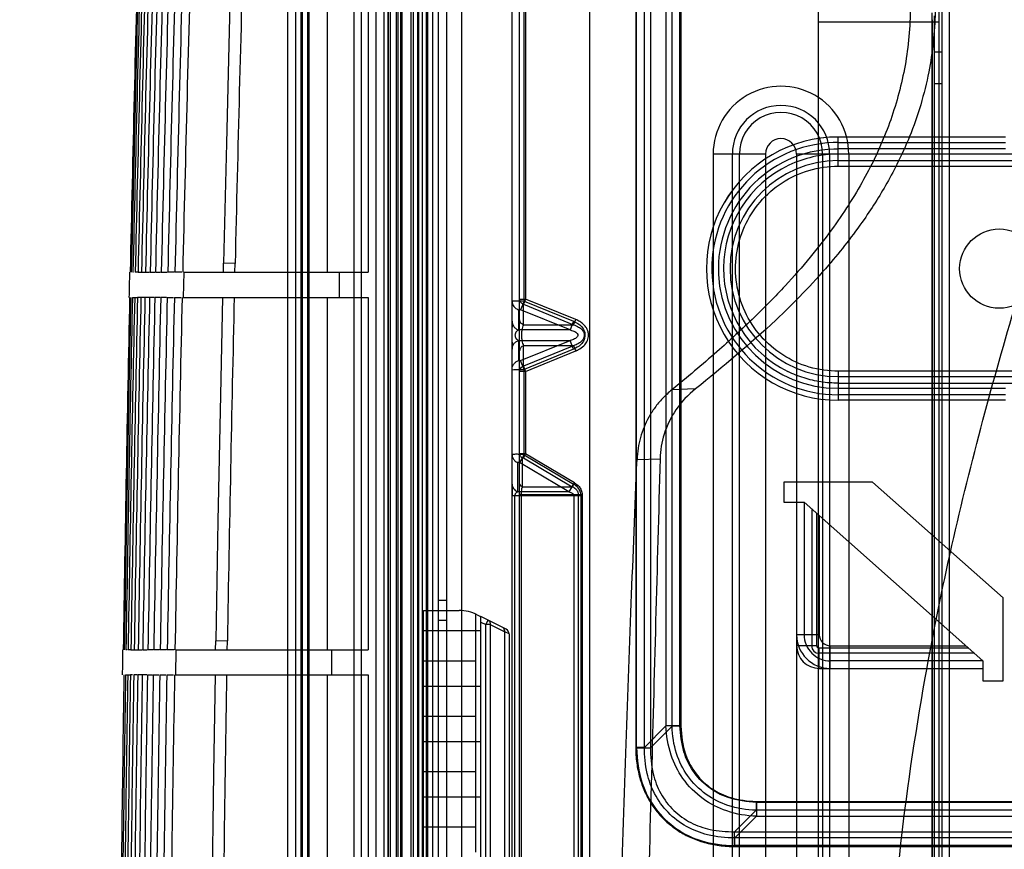
# Model space of a CAD drawing. Units: millimetres. Extents: x -27853 to 3890, y -12336 to 14667.
# Drawn here: x -23630 to -23532, y -9264 to -9181 of the extents above; entities that cross this region are included whole.
import ezdxf

# ---------------------------------------------------------------- set-up
doc = ezdxf.new("R2010")
doc.units = ezdxf.units.MM
doc.header["$LTSCALE"] = 46.255
doc.header["$PDMODE"] = 3
doc.header["$PDSIZE"] = 8
doc.layers.get('0').update_dxf_attribs({"linetype": 'CONTINUOUS'})
doc.layers.get('Defpoints').update_dxf_attribs({"linetype": 'CONTINUOUS'})
doc.dimstyles.new('AM_GB', dxfattribs={"dimscale": 10, "dimtxt": 3.5, "dimasz": 2.5, "dimexe": 1, "dimexo": 1, "dimgap": 1.5, "dimtad": 1, "dimdsep": 46, "dimtxsty": 'Standard', "dimcen": 0, "dimclrd": 256, "dimclre": 256, "dimclrt": 2, "dimadec": 0, "dimazin": 2, "dimtp": 0.1, "dimtm": 0.1, "dimtfac": 0.71, "dimtmove": 0, "dimatfit": 3, "dimfxl": 1, "dimtzin": 0, "dimlwd": -1, "dimlwe": -1, "dimarcsym": 0})

# ---------------------------------------------------------------- blocks, each defined once
blk = doc.blocks.new('*D137')
at = {"transparency": 16777216}
for p, q in [((-23560.951, -9016.96), (-23711.16, -9016.96)), ((-23701.16, -9056.96), (-23701.16, -9676.96)), ((-23620.351, -9716.96), (-23711.16, -9716.96))]:
    blk.add_line(p, q, dxfattribs=at)
for points in [[(-23694.494, -9056.96), (-23707.827, -9056.96), (-23701.16, -9016.96)], [(-23707.827, -9676.96), (-23694.494, -9676.96), (-23701.16, -9716.96)]]:
    blk.add_solid(points, dxfattribs=at)
at = {"layer": 'Defpoints', "color": 0, "transparency": 16777216}
for p in [(-23550.951, -9016.96), (-23701.16, -9716.96), (-23610.351, -9716.96)]:
    blk.add_point(p, dxfattribs=at)
at = {"color": 2, "transparency": 16777216, "insert": (-23741.763, -9384.144), "char_height": 50, "attachment_point": 5, "rotation": 90}
blk.add_mtext('700', dxfattribs=at)

msp = doc.modelspace()

# ---------------------------------------------------------------- linework, layer by layer
at = {"color": 7, "linetype": 'Continuous'}
for p, q in [((-23579.967, -9686.26), (-23579.967, -9029.86)), ((-23573.017, -9036.76), (-23573.017, -9691.238)), ((-23537.317, -9044.76), (-23537.317, -9689.237)), ((-23587.217, -9045.76), (-23587.217, -9689.46)), ((-23538.317, -9689.26), (-23538.317, -9045.76)), ((-23538.017, -9689.26), (-23538.017, -9045.76)), ((-23580.717, -9686.26), (-23580.717, -9048.727)), ((-23550.317, -9050.76), (-23550.317, -9662.76)), ((-23585.717, -9657.443), (-23585.717, -9054.5)), ((-23592.217, -9058.902), (-23592.217, -9656.618)), ((-23596.425, -9060.968), (-23596.425, -9654.552)), ((-23595.652, -9654.553), (-23595.652, -9060.968)), ((-23601.654, -9651.533), (-23601.654, -9063.987)), ((-23600.882, -9063.987), (-23600.882, -9651.533)), ((-23603.017, -9064.676), (-23603.017, -9650.845)), ((-23602.217, -9064.676), (-23602.217, -9650.845)), ((-23591.639, -9648.843), (-23591.639, -9066.678)), ((-23589.118, -9067.123), (-23589.118, -9648.398)), ((-23591.778, -9067.466), (-23591.778, -9648.055)), ((-23589.257, -9067.91), (-23589.257, -9647.61)), ((-23590.759, -9069.098), (-23590.759, -9646.423)), ((-23592.017, -9645.457), (-23592.017, -9070.064)), ((-23588.017, -9240.11), (-23588.017, -9069.832)), ((-23593.017, -9640.76), (-23593.017, -9074.76)), ((-23589.189, -9620.66), (-23589.189, -9094.86)), ((-23588.623, -9094.86), (-23588.623, -9620.66)), ((-23601.553, -9101.999), (-23601.553, -9613.522)), ((-23600.987, -9613.522), (-23600.987, -9101.999)), ((-23590.517, -9613.317), (-23590.517, -9102.204)), ((-23590.117, -9102.204), (-23590.117, -9613.317)), ((-23590.017, -9101.915), (-23590.017, -9613.606)), ((-23589.617, -9613.606), (-23589.617, -9101.915)), ((-23594.193, -9607.392), (-23594.193, -9108.129)), ((-23593.402, -9607.392), (-23593.402, -9108.129)), ((-23592.971, -9607.392), (-23592.971, -9108.129)), ((-23592.832, -9108.129), (-23592.832, -9607.392)), ((-23579.517, -9209.37), (-23579.517, -9121.3)), ((-23579.367, -9121.351), (-23579.367, -9209.17)), ((-23568.436, -9154.818), (-23568.436, -9253.703)), ((-23568.35, -9253.746), (-23568.35, -9154.774)), ((-23567.57, -9253.703), (-23567.57, -9154.818)), ((-23566.964, -9154.774), (-23566.964, -9253.746)), ((-23565.434, -9156.954), (-23565.434, -9251.567)), ((-23564.828, -9251.61), (-23564.828, -9156.91)), ((-23564.048, -9251.567), (-23564.048, -9156.954)), ((-23563.962, -9156.91), (-23563.962, -9251.61)), ((-23599.068, -9171.51), (-23599.068, -9206.51)), ((-23595.017, -9171.51), (-23595.017, -9206.51)), ((-23539.017, -9181.415), (-23539.017, -9690.554)), ((-23539.016, -9689.46), (-23539.015, -9180.722)), ((-23538.817, -9181.021), (-23538.817, -9689.26)), ((-23538.317, -9181.677), (-23550.317, -9181.677)), ((-23538.017, -9184.643), (-23538.817, -9184.643)), ((-23538.817, -9187.76), (-23538.017, -9187.76)), ((-23548.343, -9195.96), (-23548.342, -9193.07)), ((-23531.714, -9193.07), (-23548.342, -9193.07)), ((-23548.342, -9193.611), (-23531.714, -9193.611)), ((-23560.749, -9194.76), (-23560.749, -9649.76)), ((-23555.553, -9194.76), (-23560.749, -9194.76)), ((-23558.844, -9649.76), (-23558.844, -9194.76)), ((-23558.151, -9649.76), (-23558.151, -9194.76)), ((-23555.553, -9194.76), (-23555.553, -9649.76)), ((-23552.482, -9194.76), (-23552.482, -9649.76)), ((-23547.285, -9194.76), (-23552.482, -9194.76)), ((-23549.883, -9194.76), (-23549.883, -9649.76)), ((-23549.191, -9194.76), (-23549.191, -9649.76)), ((-23531.714, -9194.26), (-23548.342, -9194.26)), ((-23530.559, -9194.766), (-23548.342, -9194.766)), ((-23547.285, -9194.76), (-23547.285, -9649.76)), ((-23548.343, -9195.416), (-23530.559, -9195.416)), ((-23548.342, -9195.957), (-23530.559, -9195.957)), ((-23548.3, -9195.957), (-23548.334, -9195.957)), ((-23609.383, -9206.51), (-23609.362, -9205.606)), ((-23608.212, -9205.633), (-23609.362, -9205.606)), ((-23608.232, -9206.51), (-23608.212, -9205.633)), ((-23618.297, -9206.51), (-23618.354, -9206.51)), ((-23617.884, -9206.51), (-23618.127, -9206.51)), ((-23617.848, -9206.51), (-23617.551, -9206.51)), ((-23617.508, -9206.51), (-23617.157, -9206.51)), ((-23617.107, -9206.51), (-23616.704, -9206.51)), ((-23616.647, -9206.51), (-23616.19, -9206.51)), ((-23616.125, -9206.51), (-23615.614, -9206.51)), ((-23615.542, -9206.51), (-23614.976, -9206.51)), ((-23614.276, -9206.51), (-23614.897, -9206.51)), ((-23613.513, -9206.51), (-23614.19, -9206.51)), ((-23613.321, -9206.511), (-23613.379, -9209.011)), ((-23613.321, -9206.51), (-23595.017, -9206.51)), ((-23597.858, -9209.01), (-23597.858, -9206.51)), ((-23618.408, -9209.01), (-23618.197, -9209.01)), ((-23618.181, -9209.01), (-23617.939, -9209.01)), ((-23617.606, -9209.01), (-23617.903, -9209.01)), ((-23617.213, -9209.01), (-23617.563, -9209.01)), ((-23616.76, -9209.01), (-23617.163, -9209.01)), ((-23616.246, -9209.01), (-23616.703, -9209.01)), ((-23615.671, -9209.01), (-23616.182, -9209.01)), ((-23615.033, -9209.01), (-23615.599, -9209.01)), ((-23614.954, -9209.01), (-23614.333, -9209.01)), ((-23614.247, -9209.01), (-23613.571, -9209.01)), ((-23613.379, -9209.01), (-23595.017, -9209.01)), ((-23599.068, -9209.01), (-23599.068, -9244.01)), ((-23595.017, -9209.01), (-23595.017, -9244.01)), ((-23579.967, -9209.17), (-23579.367, -9209.17)), ((-23579.517, -9209.37), (-23579.871, -9210.236)), ((-23579.367, -9209.17), (-23579.58, -9209.689)), ((-23579.58, -9211.721), (-23579.58, -9209.689)), ((-23579.58, -9209.689), (-23574.603, -9211.721)), ((-23579.517, -9209.37), (-23574.606, -9211.375)), ((-23574.391, -9211.202), (-23579.367, -9209.17)), ((-23580.071, -9210.236), (-23580.071, -9212.241)), ((-23574.96, -9212.241), (-23579.871, -9210.236)), ((-23580.717, -9211.402), (-23580.717, -9211.957)), ((-23579.58, -9211.721), (-23574.603, -9211.721)), ((-23574.606, -9211.375), (-23574.96, -9212.241)), ((-23574.603, -9211.721), (-23574.391, -9211.202)), ((-23574.96, -9212.241), (-23580.071, -9212.241)), ((-23580.717, -9213.436), (-23580.718, -9214.146)), ((-23580.071, -9213.28), (-23580.071, -9215.285)), ((-23580.071, -9213.28), (-23574.96, -9213.28)), ((-23579.871, -9215.285), (-23574.96, -9213.28)), ((-23574.606, -9214.146), (-23574.96, -9213.28)), ((-23574.603, -9213.8), (-23579.58, -9215.831)), ((-23579.58, -9215.831), (-23579.58, -9213.8)), ((-23574.603, -9213.8), (-23579.58, -9213.8)), ((-23574.606, -9214.146), (-23579.517, -9216.151)), ((-23579.367, -9216.351), (-23574.391, -9214.319)), ((-23579.517, -9216.151), (-23579.871, -9215.285)), ((-23579.367, -9216.351), (-23579.967, -9216.351)), ((-23579.58, -9215.831), (-23579.367, -9216.351)), ((-23579.518, -9224.639), (-23579.518, -9216.151)), ((-23579.367, -9216.351), (-23579.367, -9224.55)), ((-23548.342, -9216.334), (-23548.342, -9218.683)), ((-23530.559, -9216.337), (-23548.342, -9216.337)), ((-23548.343, -9217.528), (-23530.559, -9217.528)), ((-23530.559, -9216.879), (-23548.342, -9216.879)), ((-23562.495, -9218.101), (-23564.851, -9218.185)), ((-23548.342, -9218.034), (-23548.342, -9219.224)), ((-23548.342, -9218.034), (-23531.714, -9218.034)), ((-23531.714, -9218.683), (-23548.342, -9218.683)), ((-23531.714, -9219.224), (-23548.342, -9219.224)), ((-23580.172, -9225.405), (-23580.172, -9228.31)), ((-23579.517, -9224.639), (-23579.972, -9225.405)), ((-23575.076, -9228.31), (-23579.972, -9225.405)), ((-23579.695, -9227.811), (-23579.695, -9224.933)), ((-23579.367, -9224.55), (-23579.595, -9224.933)), ((-23579.595, -9224.933), (-23574.745, -9227.811)), ((-23579.517, -9224.639), (-23574.622, -9227.544)), ((-23574.518, -9227.428), (-23579.367, -9224.55)), ((-23568.31, -9225.115), (-23566.016, -9225.033)), ((-23574.745, -9227.811), (-23574.518, -9227.428)), ((-23553.717, -9227.36), (-23553.717, -9229.36)), ((-23544.931, -9227.36), (-23553.717, -9227.36)), ((-23544.931, -9227.36), (-23531.967, -9238.864)), ((-23580.717, -9227.544), (-23580.717, -9228.693)), ((-23575.076, -9228.31), (-23580.172, -9228.31)), ((-23579.695, -9227.811), (-23574.745, -9227.811)), ((-23574.622, -9227.544), (-23575.076, -9228.31)), ((-23580.717, -9228.693), (-23573.864, -9228.693)), ((-23580.425, -9267.527), (-23580.425, -9228.693)), ((-23579.821, -9228.577), (-23579.821, -9267.644)), ((-23579.821, -9228.577), (-23573.76, -9228.577)), ((-23574.571, -9228.693), (-23574.571, -9267.527)), ((-23574.114, -9267.644), (-23574.114, -9228.577)), ((-23573.864, -9267.527), (-23573.864, -9228.693)), ((-23573.76, -9228.577), (-23573.76, -9267.644)), ((-23553.717, -9229.36), (-23551.717, -9229.36)), ((-23552.467, -9229.36), (-23552.467, -9243.61)), ((-23551.717, -9229.36), (-23551.717, -9242.51)), ((-23551.717, -9229.36), (-23533.967, -9245.11)), ((-23550.967, -9230.026), (-23550.967, -9243.61)), ((-23550.467, -9243.61), (-23550.467, -9230.47)), ((-23550.217, -9230.691), (-23550.217, -9242.51)), ((-23587.217, -9239.11), (-23588.017, -9239.11)), ((-23531.967, -9247.11), (-23531.967, -9238.864)), ((-23589.517, -9269.11), (-23589.517, -9240.11)), ((-23589.517, -9240.11), (-23585.962, -9240.11)), ((-23588.017, -9269.11), (-23588.017, -9240.11)), ((-23587.217, -9241.11), (-23588.017, -9241.11)), ((-23584.317, -9242.11), (-23584.317, -9240.464)), ((-23584.173, -9240.533), (-23583.86, -9240.689)), ((-23583.817, -9268.51), (-23583.817, -9240.71)), ((-23581.294, -9241.972), (-23583.817, -9240.71)), ((-23583.326, -9241.515), (-23583.103, -9241.068)), ((-23589.517, -9242.11), (-23583.817, -9242.11)), ((-23584.317, -9245.11), (-23584.317, -9242.11)), ((-23583.817, -9241.269), (-23583.326, -9241.515)), ((-23583.326, -9267.706), (-23583.326, -9241.515)), ((-23582.879, -9241.515), (-23583.326, -9241.515)), ((-23582.879, -9241.515), (-23582.879, -9267.706)), ((-23582.879, -9241.515), (-23581.44, -9242.235)), ((-23610.146, -9244.01), (-23610.131, -9243.118)), ((-23608.981, -9243.138), (-23610.131, -9243.118)), ((-23581.44, -9266.986), (-23581.44, -9242.235)), ((-23581.017, -9242.419), (-23581.44, -9242.235)), ((-23581.017, -9242.419), (-23581.017, -9266.801)), ((-23550.217, -9242.51), (-23552.467, -9242.51)), ((-23618.937, -9244.01), (-23619.053, -9244.01)), ((-23618.598, -9244.01), (-23618.833, -9244.01)), ((-23618.563, -9244.01), (-23618.273, -9244.01)), ((-23618.231, -9244.01), (-23617.887, -9244.01)), ((-23617.838, -9244.01), (-23617.441, -9244.01)), ((-23617.384, -9244.01), (-23616.932, -9244.01)), ((-23616.362, -9244.01), (-23616.869, -9244.01)), ((-23615.73, -9244.01), (-23616.291, -9244.01)), ((-23615.034, -9244.01), (-23615.651, -9244.01)), ((-23614.276, -9244.01), (-23614.948, -9244.01)), ((-23614.085, -9244.011), (-23614.128, -9246.511)), ((-23614.085, -9244.01), (-23595.017, -9244.01)), ((-23608.996, -9244.01), (-23608.981, -9243.138)), ((-23598.616, -9246.51), (-23598.616, -9244.01)), ((-23550.467, -9243.61), (-23552.467, -9243.61)), ((-23550.217, -9245.86), (-23550.217, -9243.86)), ((-23535.376, -9243.86), (-23550.217, -9243.86)), ((-23549.117, -9245.86), (-23549.117, -9243.61)), ((-23549.117, -9243.61), (-23535.658, -9243.61)), ((-23534.813, -9244.36), (-23550.217, -9244.36)), ((-23589.517, -9245.11), (-23584.317, -9245.11)), ((-23584.317, -9247.61), (-23584.317, -9245.11)), ((-23550.217, -9245.86), (-23533.967, -9245.86)), ((-23533.967, -9245.11), (-23549.117, -9245.11)), ((-23533.967, -9245.11), (-23533.967, -9247.11)), ((-23619.091, -9246.51), (-23618.889, -9246.51)), ((-23618.873, -9246.51), (-23618.638, -9246.51)), ((-23618.415, -9246.51), (-23618.603, -9246.51)), ((-23617.928, -9246.51), (-23618.271, -9246.51)), ((-23617.482, -9246.51), (-23617.879, -9246.51)), ((-23616.974, -9246.51), (-23617.426, -9246.51)), ((-23616.911, -9246.51), (-23616.405, -9246.51)), ((-23616.334, -9246.51), (-23615.772, -9246.51)), ((-23615.694, -9246.51), (-23615.077, -9246.51)), ((-23614.991, -9246.51), (-23614.319, -9246.51)), ((-23614.128, -9246.51), (-23595.017, -9246.51)), ((-23599.068, -9246.51), (-23599.068, -9280.76)), ((-23595.017, -9246.51), (-23595.017, -9280.76)), ((-23589.517, -9247.61), (-23583.817, -9247.61)), ((-23584.317, -9250.61), (-23584.317, -9247.61)), ((-23533.967, -9247.11), (-23531.967, -9247.11)), ((-23589.517, -9250.61), (-23584.317, -9250.61)), ((-23584.317, -9253.11), (-23584.317, -9250.61)), ((-23567.57, -9253.703), (-23565.434, -9251.567)), ((-23564.828, -9251.61), (-23566.964, -9253.746)), ((-23564.048, -9251.567), (-23565.434, -9251.567)), ((-23563.962, -9251.61), (-23564.828, -9251.61)), ((-23589.517, -9253.11), (-23583.817, -9253.11)), ((-23584.317, -9256.11), (-23584.317, -9253.11)), ((-23567.57, -9253.703), (-23568.436, -9253.703)), ((-23568.35, -9253.746), (-23566.964, -9253.746)), ((-23589.517, -9256.11), (-23584.317, -9256.11)), ((-23584.317, -9258.61), (-23584.317, -9256.11)), ((-23589.517, -9258.61), (-23583.817, -9258.61)), ((-23584.317, -9261.61), (-23584.317, -9258.61)), ((-23556.492, -9259.08), (-23556.492, -9259.946)), ((-23556.492, -9259.08), (-23463.793, -9259.08)), ((-23556.449, -9259.166), (-23556.449, -9260.552)), ((-23463.836, -9259.166), (-23556.449, -9259.166)), ((-23558.629, -9262.082), (-23556.492, -9259.946)), ((-23556.449, -9260.552), (-23558.585, -9262.688)), ((-23463.793, -9259.946), (-23556.492, -9259.946)), ((-23556.449, -9260.552), (-23463.836, -9260.552)), ((-23589.517, -9261.61), (-23584.317, -9261.61)), ((-23584.317, -9264.11), (-23584.317, -9261.61)), ((-23558.629, -9263.468), (-23558.629, -9262.082)), ((-23558.629, -9262.082), (-23461.656, -9262.082)), ((-23461.656, -9263.468), (-23558.629, -9263.468)), ((-23558.585, -9263.554), (-23558.585, -9262.688)), ((-23461.7, -9262.688), (-23558.585, -9262.688)), ((-23558.585, -9263.554), (-23461.7, -9263.554))]:
    msp.add_line(p, q, dxfattribs=at)
for points in [[(-23608.484, -9171.51), (-23608.755, -9181.211), (-23609.076, -9193.681), (-23609.362, -9205.606)], [(-23609.454, -9209.01), (-23609.667, -9218.719), (-23609.915, -9231.191), (-23610.131, -9243.118)], [(-23582.889, -9241.352), (-23582.88, -9241.405), (-23582.877, -9241.46), (-23582.879, -9241.515)], [(-23610.202, -9246.51), (-23610.36, -9256.267), (-23610.536, -9268.784), (-23610.682, -9280.76)]]:
    msp.add_lwpolyline(points, dxfattribs=at)
msp.add_circle((-23532.342, -9206.147), 3.938, dxfattribs=at)
for centre, radius, start, end in [((-17582.494, -9335.519), 6037.518, 178.4433824, 178.7756348), ((-17542.373, -9337.093), 6077.551, 178.43881, 178.7688696), ((-17493.699, -9339.104), 6126.09, 178.4323636, 178.7598124), ((-17438.018, -9341.441), 6181.584, 178.4247753, 178.7492756), ((-17394.872, -9343.555), 6224.484, 178.4161614, 178.7384224), ((-17355.682, -9345.615), 6263.371, 178.40714, 178.7274112), ((-17323.253, -9347.485), 6295.433, 178.3982393, 178.7168653), ((-17300.594, -9349.098), 6317.662, 178.3892372, 178.7067461), ((-17286.112, -9350.458), 6331.649, 178.3804729, 178.6972935), ((-17276.98, -9351.593), 6340.223, 178.3724004, 178.6887932), ((-17272.55, -9352.535), 6344.028, 178.3648686, 178.6810706), ((-17272.363, -9353.326), 6343.526, 178.3575902, 178.6738187), ((-17275.344, -9353.993), 6339.791, 178.3505903, 178.6670112), ((-17697.377, -9340.761), 5912.379, 178.3596006, 178.6903845), ((-23554.017, -9194.76), 6.732, 359.99972, 180.00937), ((-23554.017, -9194.76), 4.827, 0.00001, 179.99999), ((-23554.017, -9194.76), 4.134, 359.99994, 180.00006), ((-23548.343, -9206.147), 13.075, 89.99056, 270.13292), ((-23548.342, -9206.147), 13.076, 90.00293, 270.12641), ((-23554.017, -9194.76), 1.536, 0.00373, 179.99666), ((-23548.349, -9206.147), 12.533, 92.15521, 181.02786), ((-23548.342, -9206.147), 12.533, 90.00175, 92.1851), ((-23548.349, -9206.147), 11.884, 91.99528, 182.75347), ((-23548.329, -9206.167), 11.399, 90.06751, 115.46468), ((-23548.356, -9205.619), 11.355, 89.93145, 92.05444), ((-23548.339, -9206.147), 11.376, 115.46512, 243.89013), ((-23548.339, -9206.147), 10.728, 90.02121, 269.97893), ((-17608.962, -9334.5), 6011.1, 178.7799503, 178.8037848), ((-23548.349, -9206.147), 12.533, 181.03083, 270.02874), ((-23548.349, -9206.147), 11.884, 182.75699, 270.03342), ((-17553.558, -9336.115), 6066.461, 178.7994611, 179.1300852), ((-17475.986, -9338.477), 6143.954, 178.7925852, 179.1190265), ((-17389.82, -9341.284), 6229.992, 178.7834358, 179.1053624), ((-17322.091, -9343.922), 6297.539, 178.7724781, 179.0909597), ((-17251.109, -9346.648), 6368.281, 178.7615761, 179.0765233), ((-17208.546, -9348.818), 6410.542, 178.7503447, 179.0632155), ((-17183.699, -9350.577), 6435.021, 178.7394276, 179.0511196), ((-17171.096, -9351.973), 6447.192, 178.7293938, 179.040496), ((-17168.255, -9353.08), 6449.537, 178.7200262, 179.0310139), ((-17172.609, -9353.959), 6444.62, 178.7112277, 179.0224579), ((-17181.399, -9354.652), 6435.203, 178.7031732, 179.0148647), ((-17192.554, -9355.186), 6423.357, 178.6960184, 179.008286), ((-17204.958, -9355.603), 6410.196, 178.6896159, 179.0025211), ((-17634.312, -9344.691), 5975.532, 178.6989246, 179.0262164), ((-23585.962, -9244.11), 4, 63.43495, 90), ((-23581.517, -9242.419), 0.5, 0, 63.43495), ((-23549.117, -9242.51), 3.35, 180, 270), ((-23549.117, -9242.51), 2.6, 179.99992, 270.00024), ((-23549.117, -9242.51), 1.1, 179.99461, 269.95569), ((-17608.962, -9334.5), 6011.1, 179.1374473, 179.1612791), ((-23550.217, -9243.61), 2.25, 180, 270), ((-23550.217, -9243.61), 0.75, 180, 270), ((-23550.217, -9243.61), 0.25, 180, 270), ((-17292.144, -9341.908), 6327.827, 179.1361952, 179.4463278), ((-17142.378, -9345.801), 6477.475, 179.1217001, 179.4246843), ((-17058.948, -9348.047), 6560.714, 179.1132382, 179.4123684), ((-16991.047, -9351.606), 6628.39, 179.0915202, 179.387605), ((-16974.907, -9353.445), 6644.226, 179.0778231, 179.3732013), ((-16981.286, -9354.771), 6637.476, 179.0654374, 179.3611178), ((-17000.379, -9355.725), 6617.948, 179.0544162, 179.3509732), ((-17025.261, -9356.411), 6592.567, 179.0448133, 179.3425084), ((-17052.183, -9356.917), 6565.08, 179.0364026, 179.3353373), ((-17079.439, -9357.304), 6537.195, 179.028902, 179.3291001), ((-17106.109, -9357.606), 6509.831, 179.0221648, 179.3236179), ((-17131.645, -9357.604), 6483.533, 179.0182108, 179.3208775), ((-17560.53, -9348.441), 6049.381, 179.0345368, 179.3589627)]:
    msp.add_arc(centre, radius, start, end, dxfattribs=at)
for points, knots in [([(-23451.167, -9208.326), (-23454.755, -9200.764), (-23462.363, -9185.876), (-23475.077, -9164.501), (-23488.931, -9145.537), (-23503.863, -9129.936), (-23520.072, -9117.75), (-23538.829, -9108.564), (-23552.742, -9104.773), (-23560.14, -9103.331)], [0, 0, 0, 0, 0.159251, 0.317871, 0.472759, 0.605053, 0.727285, 0.856601, 1, 1, 1, 1]), ([(-23401.796, -9363.038), (-23401.527, -9360.818), (-23402.349, -9355.117), (-23404.845, -9345.41), (-23407.524, -9334.948), (-23410.362, -9324.571), (-23413.259, -9314.332), (-23416.752, -9302.682), (-23420.977, -9289.235), (-23425.551, -9275.683), (-23430.413, -9261.973), (-23435.545, -9248.559), (-23440.935, -9235.4), (-23446.6, -9222.503), (-23452.55, -9209.985), (-23458.656, -9198.02), (-23465.014, -9186.514), (-23471.744, -9175.278), (-23479.234, -9164.037), (-23487.418, -9153.155), (-23496.422, -9143.025), (-23506.512, -9133.755), (-23517.909, -9125.768), (-23530.434, -9119.641), (-23545.261, -9115.18), (-23556.031, -9113.675), (-23562.037, -9113.215)], [0, 0, 0, 0, 0.021239, 0.053694, 0.095684, 0.123676, 0.155924, 0.196765, 0.239222, 0.289829, 0.33264, 0.377421, 0.426254, 0.467726, 0.511231, 0.557918, 0.595323, 0.636101, 0.682318, 0.723587, 0.765359, 0.810914, 0.853448, 0.897135, 0.942777, 1, 1, 1, 1]), ([(-23401.787, -9128.067), (-23401.526, -9129.122), (-23402.392, -9132.073), (-23404.426, -9136.292), (-23406.678, -9141.306), (-23408.859, -9146.174), (-23411.063, -9151.166), (-23413.582, -9156.916), (-23416.362, -9163.319), (-23419.31, -9170.169), (-23422.44, -9177.512), (-23425.856, -9185.604), (-23429.447, -9194.179), (-23433.137, -9203.007), (-23437.365, -9213.139), (-23442.398, -9225.159), (-23448.034, -9238.604), (-23453.757, -9252.231), (-23459.97, -9266.986), (-23467.753, -9285.448), (-23477.887, -9309.395), (-23489.929, -9337.004), (-23503.791, -9366.807), (-23519.39, -9397.138), (-23538.467, -9428.391), (-23553.651, -9448.159), (-23562.036, -9457.956)], [0, 0, 0, 0, 0.008856, 0.02338, 0.03901, 0.053369, 0.066914, 0.083458, 0.104527, 0.123789, 0.144224, 0.169569, 0.195364, 0.219972, 0.24754, 0.284823, 0.326157, 0.366332, 0.40525, 0.456613, 0.529589, 0.617139, 0.702034, 0.797393, 0.894919, 1, 1, 1, 1]), ([(-23563.98, -9139.305), (-23562.502, -9140.626), (-23559.732, -9143.229), (-23555.968, -9147.184), (-23552.754, -9150.993), (-23550.055, -9154.63), (-23547.835, -9158.066), (-23546.04, -9161.289), (-23544.601, -9164.321), (-23543.458, -9167.211), (-23542.563, -9170.015), (-23541.888, -9172.781), (-23541.422, -9175.561), (-23541.171, -9178.389), (-23541.153, -9181.272), (-23541.384, -9184.162), (-23541.859, -9186.993), (-23542.554, -9189.713), (-23543.444, -9192.324), (-23544.524, -9194.857), (-23545.801, -9197.354), (-23547.301, -9199.862), (-23549.067, -9202.433), (-23551.169, -9205.128), (-23553.707, -9208.016), (-23556.794, -9211.158), (-23560.549, -9214.605), (-23563.336, -9216.947), (-23564.851, -9218.185)], [0, 0, 0, 0, 0.062919, 0.120512, 0.173121, 0.220938, 0.264097, 0.302801, 0.33789, 0.370503, 0.401319, 0.431186, 0.46076, 0.490654, 0.521183, 0.55212, 0.58251, 0.612119, 0.641085, 0.669962, 0.699384, 0.730008, 0.762602, 0.798272, 0.838372, 0.884515, 0.937959, 1, 1, 1, 1]), ([(-23562.017, -9139.305), (-23559.462, -9141.496), (-23555.133, -9145.492), (-23549.913, -9151.435), (-23545.825, -9157.089), (-23542.567, -9162.959), (-23540.143, -9169.274), (-23538.889, -9175.174), (-23538.563, -9180.947), (-23539.208, -9186.873), (-23540.872, -9192.517), (-23543.239, -9197.349), (-23545.921, -9201.636), (-23549.604, -9206.328), (-23555.127, -9212.054), (-23559.788, -9215.879), (-23562.495, -9218.101)], [0, 0, 0, 0, 0.106399, 0.185843, 0.249598, 0.326594, 0.397336, 0.462606, 0.516414, 0.579445, 0.650103, 0.701137, 0.749074, 0.809695, 0.889336, 1, 1, 1, 1]), ([(-23543.554, -9282.933), (-23543.452, -9279.791), (-23543.125, -9273.588), (-23542.024, -9261.507), (-23540.087, -9248.184), (-23537.17, -9233.818), (-23534.095, -9221.389), (-23530.761, -9209.68), (-23527.3, -9198.667), (-23523.853, -9188.341), (-23520.317, -9178.725), (-23516.593, -9169.86), (-23512.959, -9162.528), (-23509.473, -9156.572), (-23506.242, -9151.79), (-23502.738, -9147.343), (-23500.196, -9144.596), (-23498.873, -9143.286)], [0, 0, 0, 0, 0.063296, 0.125103, 0.244291, 0.334244, 0.420285, 0.502132, 0.579427, 0.652784, 0.721408, 0.785748, 0.846374, 0.886078, 0.92468, 0.962523, 1, 1, 1, 1]), ([(-23548.309, -9216.337), (-23549.285, -9216.336), (-23551.238, -9216.06), (-23553.911, -9214.839), (-23556.124, -9212.928), (-23557.714, -9210.474), (-23558.552, -9207.668), (-23558.567, -9204.734), (-23557.758, -9201.915), (-23556.186, -9199.434), (-23553.969, -9197.489), (-23551.28, -9196.245), (-23549.314, -9195.958), (-23548.334, -9195.957)], [0, 0, 0, 0, 0.091678, 0.182422, 0.272535, 0.36271, 0.453457, 0.544002, 0.63468, 0.725288, 0.81629, 0.90794, 1, 1, 1, 1]), ([(-23580.717, -9209.37), (-23580.717, -9209.315), (-23580.398, -9209.372), (-23580.099, -9209.317), (-23579.717, -9209.356), (-23579.517, -9209.37)], [0, 0, 0, 0, 0.136211, 0.501412, 1, 1, 1, 1]), ([(-23580.717, -9209.37), (-23580.717, -9209.494), (-23580.661, -9209.748), (-23580.424, -9210.06), (-23580.194, -9210.193), (-23580.071, -9210.236)], [0, 0, 0, 0, 0.325188, 0.657105, 1, 1, 1, 1]), ([(-23579.58, -9209.689), (-23579.658, -9209.662), (-23579.799, -9209.579), (-23579.936, -9209.388), (-23579.967, -9209.24), (-23579.967, -9209.17)], [0, 0, 0, 0, 0.361621, 0.693598, 1, 1, 1, 1]), ([(-23580.071, -9210.236), (-23580.068, -9210.222), (-23580.031, -9210.195), (-23579.958, -9210.209), (-23579.902, -9210.224), (-23579.871, -9210.236)], [0, 0, 0, 0, 0.192361, 0.530509, 1, 1, 1, 1]), ([(-23580.717, -9211.375), (-23580.717, -9211.466), (-23580.687, -9211.655), (-23580.551, -9211.912), (-23580.338, -9212.118), (-23580.162, -9212.209), (-23580.071, -9212.241)], [0, 0, 0, 0, 0.237644, 0.490023, 0.748149, 1, 1, 1, 1]), ([(-23579.58, -9211.721), (-23579.634, -9211.702), (-23579.74, -9211.648), (-23579.868, -9211.524), (-23579.949, -9211.369), (-23579.967, -9211.256), (-23579.967, -9211.202)], [0, 0, 0, 0, 0.251843, 0.509967, 0.762349, 1, 1, 1, 1]), ([(-23579.58, -9211.721), (-23579.621, -9211.791), (-23579.683, -9211.965), (-23579.745, -9212.263), (-23579.796, -9212.609), (-23579.788, -9212.973), (-23579.739, -9213.3), (-23579.677, -9213.574), (-23579.618, -9213.734), (-23579.58, -9213.8)], [0, 0, 0, 0, 0.114597, 0.255395, 0.429298, 0.60424, 0.763765, 0.892826, 1, 1, 1, 1]), ([(-23574.606, -9211.375), (-23574.322, -9211.514), (-23573.829, -9211.78), (-23573.431, -9212.498), (-23573.502, -9213.198), (-23573.927, -9213.799), (-23574.357, -9214.028), (-23574.606, -9214.146)], [0, 0, 0, 0, 0.252796, 0.430676, 0.621527, 0.779929, 1, 1, 1, 1]), ([(-23574.603, -9211.721), (-23574.43, -9211.777), (-23574.122, -9211.911), (-23573.745, -9212.206), (-23573.524, -9212.581), (-23573.549, -9213.005), (-23573.781, -9213.349), (-23574.145, -9213.62), (-23574.437, -9213.746), (-23574.603, -9213.8)], [0, 0, 0, 0, 0.17382, 0.316513, 0.451232, 0.570944, 0.699735, 0.834008, 1, 1, 1, 1]), ([(-23573.389, -9211.956), (-23573.465, -9211.85), (-23573.647, -9211.647), (-23573.989, -9211.394), (-23574.251, -9211.262), (-23574.391, -9211.202)], [0, 0, 0, 0, 0.308954, 0.638451, 1, 1, 1, 1]), ([(-23580.071, -9212.241), (-23580.096, -9212.253), (-23580.143, -9212.279), (-23580.207, -9212.326), (-23580.265, -9212.378), (-23580.315, -9212.437), (-23580.359, -9212.503), (-23580.393, -9212.577), (-23580.416, -9212.66), (-23580.43, -9212.751), (-23580.419, -9212.844), (-23580.398, -9212.931), (-23580.363, -9213.008), (-23580.32, -9213.077), (-23580.269, -9213.138), (-23580.21, -9213.193), (-23580.144, -9213.241), (-23580.096, -9213.268), (-23580.071, -9213.28)], [0, 0, 0, 0, 0.061998, 0.12186, 0.180365, 0.238349, 0.29723, 0.358392, 0.422236, 0.491912, 0.564443, 0.632096, 0.695037, 0.755713, 0.815463, 0.875429, 0.936606, 1, 1, 1, 1]), ([(-23574.96, -9212.241), (-23574.864, -9212.262), (-23574.705, -9212.306), (-23574.482, -9212.399), (-23574.307, -9212.51), (-23574.166, -9212.678), (-23574.197, -9212.891), (-23574.339, -9213.034), (-23574.511, -9213.135), (-23574.721, -9213.219), (-23574.872, -9213.26), (-23574.96, -9213.28)], [0, 0, 0, 0, 0.14881, 0.250832, 0.363825, 0.465161, 0.561235, 0.65825, 0.76221, 0.863732, 1, 1, 1, 1]), ([(-23573.126, -9212.892), (-23573.114, -9212.788), (-23573.119, -9212.573), (-23573.209, -9212.251), (-23573.322, -9212.053), (-23573.389, -9211.956)], [0, 0, 0, 0, 0.316373, 0.643201, 1, 1, 1, 1]), ([(-23580.718, -9214.146), (-23580.718, -9214.055), (-23580.687, -9213.866), (-23580.551, -9213.608), (-23580.338, -9213.402), (-23580.162, -9213.312), (-23580.071, -9213.28)], [0, 0, 0, 0, 0.237641, 0.49002, 0.748147, 1, 1, 1, 1]), ([(-23574.11, -9214.185), (-23573.926, -9214.077), (-23573.607, -9213.858), (-23573.252, -9213.411), (-23573.153, -9213.068), (-23573.126, -9212.892)], [0, 0, 0, 0, 0.380163, 0.682207, 1, 1, 1, 1]), ([(-23579.58, -9213.8), (-23579.634, -9213.819), (-23579.74, -9213.873), (-23579.868, -9213.997), (-23579.949, -9214.151), (-23579.967, -9214.265), (-23579.967, -9214.319)], [0, 0, 0, 0, 0.251845, 0.509969, 0.762351, 1, 1, 1, 1]), ([(-23574.603, -9213.8), (-23574.587, -9213.839), (-23574.546, -9213.941), (-23574.474, -9214.113), (-23574.42, -9214.247), (-23574.391, -9214.319)], [0, 0, 0, 0, 0.229618, 0.583512, 1, 1, 1, 1]), ([(-23574.391, -9214.319), (-23574.358, -9214.306), (-23574.294, -9214.278), (-23574.201, -9214.233), (-23574.14, -9214.202), (-23574.11, -9214.185)], [0, 0, 0, 0, 0.339284, 0.671657, 1, 1, 1, 1]), ([(-23580.717, -9216.151), (-23580.717, -9216.06), (-23580.687, -9215.871), (-23580.551, -9215.613), (-23580.338, -9215.407), (-23580.162, -9215.317), (-23580.071, -9215.285)], [0, 0, 0, 0, 0.237649, 0.490031, 0.748155, 1, 1, 1, 1]), ([(-23579.871, -9215.285), (-23579.904, -9215.297), (-23579.959, -9215.313), (-23580.033, -9215.325), (-23580.069, -9215.298), (-23580.071, -9215.285)], [0, 0, 0, 0, 0.48331, 0.814372, 1, 1, 1, 1]), ([(-23580.717, -9216.151), (-23580.717, -9216.206), (-23580.396, -9216.148), (-23580.098, -9216.203), (-23579.716, -9216.165), (-23579.518, -9216.151)], [0, 0, 0, 0, 0.137597, 0.503282, 1, 1, 1, 1]), ([(-23579.967, -9216.351), (-23579.967, -9216.274), (-23579.931, -9216.115), (-23579.784, -9215.931), (-23579.648, -9215.855), (-23579.58, -9215.831)], [0, 0, 0, 0, 0.337556, 0.683451, 1, 1, 1, 1]), ([(-23548.343, -9217.526), (-23548.911, -9217.525), (-23550.057, -9217.438), (-23551.744, -9217.05), (-23552.824, -9216.619), (-23553.346, -9216.363)], [0, 0, 0, 0, 0.329713, 0.663063, 1, 1, 1, 1]), ([(-23564.851, -9218.185), (-23565.179, -9218.453), (-23565.78, -9219.011), (-23566.545, -9219.93), (-23567.158, -9220.885), (-23567.635, -9221.877), (-23567.988, -9222.91), (-23568.221, -9223.993), (-23568.294, -9224.736), (-23568.31, -9225.115)], [0, 0, 0, 0, 0.159222, 0.307405, 0.448105, 0.58456, 0.720159, 0.857523, 1, 1, 1, 1]), ([(-23562.495, -9218.101), (-23563.241, -9218.688), (-23564.538, -9220.047), (-23565.702, -9222.486), (-23566.007, -9224.206), (-23566.016, -9225.033)], [0, 0, 0, 0, 0.356042, 0.690234, 1, 1, 1, 1]), ([(-23579.367, -9224.55), (-23579.468, -9224.54), (-23579.659, -9224.521), (-23579.812, -9224.537), (-23579.967, -9224.523), (-23579.967, -9224.55)], [0, 0, 0, 0, 0.502432, 0.866018, 1, 1, 1, 1]), ([(-23579.518, -9224.639), (-23579.671, -9224.623), (-23579.947, -9224.602), (-23580.343, -9224.585), (-23580.541, -9224.6), (-23580.717, -9224.607), (-23580.717, -9224.639)], [0, 0, 0, 0, 0.383744, 0.704525, 0.919977, 1, 1, 1, 1]), ([(-23580.717, -9224.639), (-23580.717, -9224.744), (-23580.67, -9224.961), (-23580.471, -9225.234), (-23580.278, -9225.359), (-23580.172, -9225.405)], [0, 0, 0, 0, 0.31858, 0.649683, 1, 1, 1, 1]), ([(-23580.172, -9225.405), (-23580.17, -9225.389), (-23580.139, -9225.348), (-23580.055, -9225.366), (-23580.002, -9225.388), (-23579.972, -9225.405)], [0, 0, 0, 0, 0.221931, 0.547139, 1, 1, 1, 1]), ([(-23579.967, -9224.55), (-23579.967, -9224.603), (-23579.944, -9224.711), (-23579.844, -9224.848), (-23579.748, -9224.91), (-23579.695, -9224.933)], [0, 0, 0, 0, 0.31851, 0.650029, 1, 1, 1, 1]), ([(-23579.595, -9224.933), (-23579.61, -9224.925), (-23579.637, -9224.913), (-23579.679, -9224.905), (-23579.694, -9224.925), (-23579.695, -9224.933)], [0, 0, 0, 0, 0.469256, 0.788091, 1, 1, 1, 1]), ([(-23569.956, -9270.003), (-23569.776, -9264.76), (-23569.448, -9254.557), (-23568.897, -9239.594), (-23568.505, -9229.875), (-23568.31, -9225.115)], [0, 0, 0, 0, 0.35035, 0.68185, 1, 1, 1, 1]), ([(-23566.016, -9225.033), (-23566.17, -9230.414), (-23566.465, -9241.224), (-23566.909, -9257.779), (-23567.221, -9268.952), (-23567.389, -9274.697)], [0, 0, 0, 0, 0.325093, 0.652929, 1, 1, 1, 1]), ([(-23579.695, -9227.811), (-23579.772, -9227.777), (-23579.911, -9227.673), (-23579.967, -9227.506), (-23579.967, -9227.428)], [0, 0, 0, 0, 0.518505, 1, 1, 1, 1]), ([(-23574.518, -9227.428), (-23574.356, -9227.537), (-23574.081, -9227.735), (-23573.819, -9228.148), (-23573.767, -9228.432), (-23573.76, -9228.577)], [0, 0, 0, 0, 0.409822, 0.696991, 1, 1, 1, 1]), ([(-23580.717, -9227.544), (-23580.717, -9227.621), (-23580.692, -9227.782), (-23580.578, -9228.003), (-23580.4, -9228.188), (-23580.25, -9228.276), (-23580.172, -9228.31)], [0, 0, 0, 0, 0.233628, 0.482257, 0.740895, 1, 1, 1, 1]), ([(-23580.425, -9228.693), (-23580.422, -9228.656), (-23580.413, -9228.585), (-23580.372, -9228.498), (-23580.321, -9228.43), (-23580.258, -9228.367), (-23580.203, -9228.33), (-23580.172, -9228.31)], [0, 0, 0, 0, 0.234391, 0.443839, 0.590318, 0.768569, 1, 1, 1, 1]), ([(-23579.695, -9227.811), (-23579.723, -9227.884), (-23579.769, -9228.037), (-23579.811, -9228.294), (-23579.815, -9228.476), (-23579.821, -9228.577)], [0, 0, 0, 0, 0.30283, 0.610916, 1, 1, 1, 1]), ([(-23575.076, -9228.31), (-23575.006, -9228.332), (-23574.894, -9228.371), (-23574.763, -9228.438), (-23574.676, -9228.501), (-23574.599, -9228.575), (-23574.577, -9228.652), (-23574.571, -9228.693)], [0, 0, 0, 0, 0.330318, 0.531797, 0.657726, 0.811712, 1, 1, 1, 1]), ([(-23574.114, -9228.577), (-23574.12, -9228.472), (-23574.176, -9228.265), (-23574.41, -9228), (-23574.619, -9227.872), (-23574.745, -9227.811)], [0, 0, 0, 0, 0.301926, 0.594753, 1, 1, 1, 1]), ([(-23573.864, -9228.693), (-23573.872, -9228.55), (-23573.921, -9228.274), (-23574.177, -9227.858), (-23574.455, -9227.66), (-23574.622, -9227.544)], [0, 0, 0, 0, 0.300443, 0.574275, 1, 1, 1, 1]), ([(-23579.821, -9228.577), (-23579.847, -9228.577), (-23579.883, -9228.59), (-23579.967, -9228.554), (-23579.967, -9228.577)], [0, 0, 0, 0, 0.542856, 1, 1, 1, 1]), ([(-23583.103, -9241.068), (-23583.069, -9241.085), (-23583.005, -9241.132), (-23582.957, -9241.194), (-23582.937, -9241.228)], [0, 0, 0, 0, 0.490077, 1, 1, 1, 1]), ([(-23582.937, -9241.228), (-23582.926, -9241.248), (-23582.907, -9241.288), (-23582.893, -9241.331), (-23582.889, -9241.352)], [0, 0, 0, 0, 0.499701, 1, 1, 1, 1]), ([(-23581.536, -9241.898), (-23581.553, -9241.875), (-23581.591, -9241.833), (-23581.639, -9241.8), (-23581.663, -9241.787)], [0, 0, 0, 0, 0.512383, 1, 1, 1, 1]), ([(-23451.167, -9246.067), (-23454.98, -9255.088), (-23463.107, -9274.258), (-23475.9, -9304.647), (-23489.647, -9336.411), (-23504.277, -9367.902), (-23520.077, -9398.408), (-23538.291, -9428.69), (-23552.475, -9448.304), (-23560.14, -9458.048)], [0, 0, 0, 0, 0.122861, 0.261224, 0.413651, 0.557071, 0.69677, 0.844471, 1, 1, 1, 1]), ([(-23556.449, -9260.552), (-23557.447, -9260.518), (-23559.337, -9260.199), (-23561.893, -9258.894), (-23563.829, -9256.938), (-23565.091, -9254.401), (-23565.401, -9252.547), (-23565.434, -9251.567)], [0, 0, 0, 0, 0.213424, 0.402572, 0.604792, 0.790474, 1, 1, 1, 1]), ([(-23556.492, -9259.946), (-23557.435, -9259.922), (-23559.194, -9259.644), (-23561.572, -9258.448), (-23563.371, -9256.64), (-23564.536, -9254.265), (-23564.807, -9252.524), (-23564.828, -9251.61)], [0, 0, 0, 0, 0.216518, 0.401385, 0.602369, 0.790259, 1, 1, 1, 1]), ([(-23556.449, -9259.166), (-23557.4, -9259.112), (-23559.119, -9258.912), (-23561.31, -9257.727), (-23562.839, -9256.124), (-23563.819, -9253.999), (-23563.999, -9252.435), (-23564.048, -9251.567)], [0, 0, 0, 0, 0.238221, 0.424531, 0.611194, 0.782605, 1, 1, 1, 1]), ([(-23563.962, -9251.61), (-23563.909, -9252.546), (-23563.71, -9254.238), (-23562.543, -9256.396), (-23560.959, -9257.899), (-23558.872, -9258.855), (-23557.34, -9259.033), (-23556.492, -9259.08)], [0, 0, 0, 0, 0.238373, 0.425433, 0.612421, 0.784075, 1, 1, 1, 1]), ([(-23568.436, -9253.703), (-23568.436, -9254.224), (-23568.372, -9255.243), (-23568.075, -9256.708), (-23567.596, -9258.053), (-23566.954, -9259.264), (-23566.164, -9260.333), (-23565.236, -9261.266), (-23564.167, -9262.058), (-23562.957, -9262.705), (-23561.608, -9263.188), (-23560.135, -9263.489), (-23559.11, -9263.554), (-23558.585, -9263.554)], [0, 0, 0, 0, 0.100056, 0.195371, 0.286301, 0.373316, 0.457548, 0.540788, 0.625029, 0.712159, 0.803394, 0.89928, 1, 1, 1, 1]), ([(-23568.35, -9253.746), (-23568.3, -9254.934), (-23568.068, -9257.099), (-23566.578, -9259.886), (-23564.524, -9261.866), (-23561.798, -9263.211), (-23559.751, -9263.423), (-23558.629, -9263.468)], [0, 0, 0, 0, 0.232148, 0.416696, 0.605034, 0.780607, 1, 1, 1, 1]), ([(-23558.585, -9262.688), (-23559.495, -9262.697), (-23561.166, -9262.531), (-23563.46, -9261.65), (-23565.307, -9260.248), (-23566.629, -9258.385), (-23567.428, -9256.16), (-23567.578, -9254.569), (-23567.57, -9253.703)], [0, 0, 0, 0, 0.190684, 0.347044, 0.509471, 0.669001, 0.818677, 1, 1, 1, 1]), ([(-23566.964, -9253.746), (-23566.982, -9254.61), (-23566.843, -9256.183), (-23566.044, -9258.34), (-23564.738, -9260.033), (-23563.023, -9261.26), (-23560.938, -9261.975), (-23559.443, -9262.099), (-23558.629, -9262.082)], [0, 0, 0, 0, 0.194063, 0.350151, 0.510409, 0.666752, 0.816948, 1, 1, 1, 1])]:
    msp.add_open_spline(points, degree=3, knots=knots, dxfattribs=at)
msp.add_open_spline([(-23581.44, -9242.235), (-23581.428, -9242.119), (-23581.466, -9241.992), (-23581.536, -9241.898)], degree=3, dxfattribs=at)

# ---------------------------------------------------------------- dimensions: what is measured, and where the dimension line sits
dim = msp.add_linear_dim(base=(-23701.16, -9716.96), p1=(-23550.951, -9016.96), p2=(-23610.351, -9716.96), angle=270, dimstyle='AM_GB', override={"dimtxt": 5, "dimasz": 4})
dim.commit()
dim.dimension.update_dxf_attribs({"geometry": '*D137', "text_midpoint": (-23701.16, -9384.144), "dimtype": 160})

doc.saveas('drawing.dxf')
